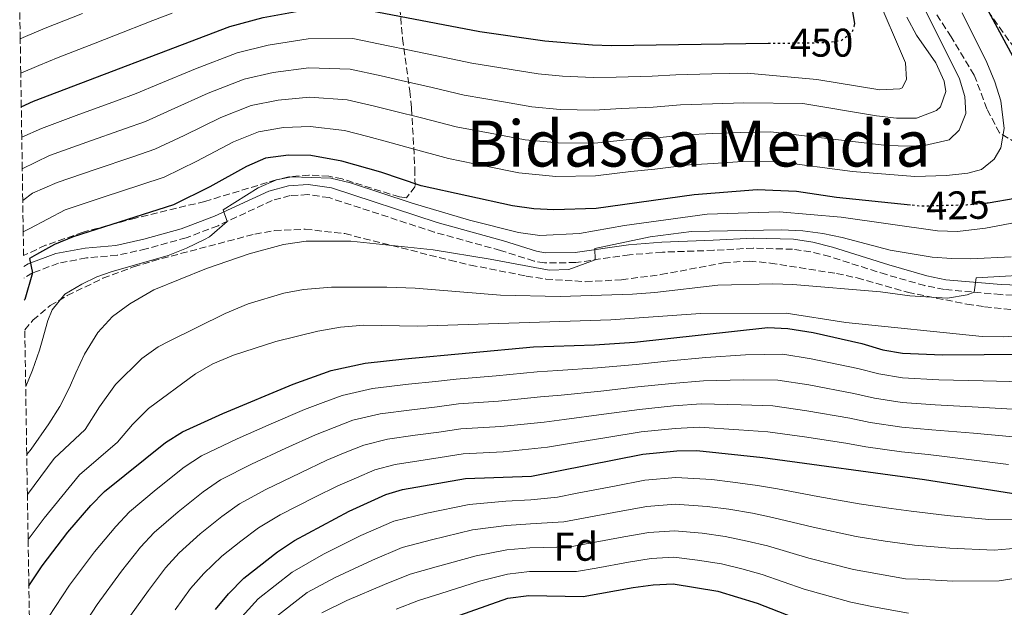
# Model space of a CAD drawing. Units: metres. Extents: x 606653 to 610077, y 4780163 to 4782531.
# Drawn here: x 606657 to 606904, y 4782053 to 4782200 of the extents above; entities that cross this region are included whole.
import ezdxf
from ezdxf.enums import TextEntityAlignment as Align

# ---------------------------------------------------------------- set-up
doc = ezdxf.new("R2010")
doc.units = ezdxf.units.M
doc.header["$MEASUREMENT"] = 0
doc.linetypes.add('DGN Style 3', pattern=[2.435891, 1.739922, -0.695969])
doc.linetypes.add('DGN Style 5', pattern=[1.217945, 0.521977, -0.695969])
for name, color, linetype, lineweight in [('Camino', 7, 'DGN Style 3', 0), ('Cota de curva de nivel directora', 7, 'Continuous', 0), ('Curva de nivel directora', 30, 'Continuous', 30), ('Curva de nivel directora no vista', 30, 'DGN Style 5', 30), ('Curva de nivel intermedia', 30, 'Continuous', 0), ('Etiqueta de zona arbolada', 92, 'Continuous', 0), ('Margen derecho', 7, 'Continuous', 0), ('Senda', 7, 'DGN Style 3', 0), ('Texto de Área (paraje) menor', 7, 'Continuous', 0), ('Zona arbolada', 92, 'DGN Style 3', 0)]:
    doc.layers.add(name, color=color, linetype=linetype, lineweight=lineweight)
doc.styles.add('Style-Arial', font='arial.ttf')

msp = doc.modelspace()

# ---------------------------------------------------------------- linework, layer by layer
at = {"layer": 'Camino', "color": 7, "linetype": 'DGN Style 3', "lineweight": 0}
msp.add_polyline3d([(606918.29, 4782130.27, 408.07), (606903.08, 4782130.83, 409.17), (606888.97, 4782132.09, 410.89), (606884.1, 4782133.07, 411.5), (606874.47, 4782135.83, 412.84), (606860.28, 4782140.33, 413.74), (606855.54, 4782141.5, 414.03), (606850.99, 4782142.17, 414.3), (606841.12, 4782142.47, 414.57), (606831.22, 4782141.91, 415.06), (606818.36, 4782141.45, 415.14), (606810.13, 4782140.78, 415.17), (606796.73, 4782138.85, 415.76), (606788.85, 4782138.75, 415.96), (606786.27, 4782139.23, 416.02), (606777.85, 4782141.86, 416.19), (606761.27, 4782146.46, 416.84), (606734.92, 4782155.09, 418.41), (606729.61, 4782155.84, 418.64), (606725.2, 4782155.6, 418.82), (606720.69, 4782154.38, 419.05), (606707.12, 4782148.08, 420.22), (606699.14, 4782145.06, 420.91), (606689.16, 4782142.27, 421.69), (606681.87, 4782140.66, 422.17), (606674.16, 4782139.99, 423.1), (606667.15, 4782138.68, 424.29), (606660.68, 4782136.24, 425.08), (606658.54, 4782134.97, 425.42)], dxfattribs=at)
at = {"layer": 'Curva de nivel directora', "color": 30, "linetype": 'Continuous', "lineweight": 30, "flags": 128}
for points, elevation in [([(606891.22, 4782217.97), (606906.61, 4782189.54)], 425), ([(606657.86, 4782177.86), (606660.93, 4782179.21), (606710.09, 4782197.93), (606718.4, 4782200.18), (606729.47, 4782202.18), (606734.6, 4782202.6), (606741.59, 4782202.57), (606772.63, 4782196.66), (606788.9, 4782194.31), (606800.9, 4782193.34), (606805.63, 4782193.17), (606844.88, 4782193.72)], 450), ([(606866.36, 4782197.96), (606866.56, 4782198.68), (606865.72, 4782203.6)], 450), ([(606880.48, 4782153.22), (606861.98, 4782155.1), (606851.94, 4782156.62), (606842.09, 4782157.09), (606826.34, 4782155.81), (606801.82, 4782152.39), (606791.19, 4782152.05), (606786.19, 4782152.27), (606780.82, 4782153.06), (606757.97, 4782158.04), (606747.91, 4782161.44), (606738.08, 4782164.22), (606730.34, 4782165.62), (606724.76, 4782165.73), (606719.03, 4782164.96), (606714.21, 4782162.93), (606705.08, 4782157.76), (606695.98, 4782153.28), (606670.82, 4782145.29), (606666.2, 4782143.37), (606661.63, 4782140.9), (606659.94, 4782139.86), (606660.68, 4782136.24), (606658.75, 4782129.6), (606658.62, 4782129.41)], 425), ([(606906.71, 4782154.9), (606899.96, 4782153.73), (606899.69, 4782153.7)], 425), ([(606659.75, 4782057.92), (606660.07, 4782058.4), (606663.09, 4782062.9), (606669.5, 4782071.33), (606675.24, 4782078.01), (606678.73, 4782081.57), (606693.97, 4782093.81), (606698.21, 4782096.47), (606708.28, 4782101.06), (606725.97, 4782108.43), (606735.43, 4782111.79), (606743.97, 4782113.66), (606753.91, 4782114.79), (606786.1, 4782117.76), (606801.37, 4782118.27), (606811.35, 4782118.94), (606844.77, 4782122.56), (606849.76, 4782122.35), (606856.13, 4782121.31), (606868.27, 4782118.61), (606873.59, 4782117.03), (606878.52, 4782116.17), (606888.47, 4782115.71), (606919.86, 4782115.96)], 400), ([(606706.5, 4782052.03), (606709.78, 4782055.94), (606713.58, 4782059.85), (606722.02, 4782066.43), (606726.23, 4782069.32), (606739.95, 4782076.64), (606749.09, 4782080.77), (606753.3, 4782082.01), (606769.11, 4782084.76), (606785.61, 4782085.41), (606813.47, 4782090.87), (606821.97, 4782091.72), (606826.97, 4782091.79), (606843.52, 4782090.05), (606884.01, 4782084.55), (606921.2, 4782078.67), (606938.18, 4782077.11), (606948.35, 4782074.71), (606958.6, 4782071.43), (606963.19, 4782069.43), (606975.33, 4782063.16), (606979.69, 4782060.71), (606984.4, 4782057.4), (606992.12, 4782051.4)], 375), ([(606740.5, 4782040.96), (606779.67, 4782054.82), (606784.93, 4782055.52), (606798.51, 4782055.27), (606811.07, 4782057.52), (606816.05, 4782058.22), (606821.05, 4782058.41), (606832.22, 4782056.64), (606842.13, 4782053.6), (606852.78, 4782049.41)], 350)]:
    msp.add_lwpolyline(points, dxfattribs=dict(at, elevation=elevation))
at = {"layer": 'Curva de nivel directora no vista', "color": 30, "linetype": 'DGN Style 5', "lineweight": 30, "flags": 128}
for points, elevation in [([(606844.88, 4782193.72), (606859.12, 4782193.92), (606863.1, 4782194.45), (606865.97, 4782196.53), (606866.36, 4782197.96)], 450), ([(606899.69, 4782153.7), (606894.55, 4782153.23), (606883.18, 4782152.95), (606880.48, 4782153.22)], 425)]:
    msp.add_lwpolyline(points, dxfattribs=dict(at, elevation=elevation))
at = {"layer": 'Curva de nivel intermedia', "color": 30, "linetype": 'Continuous', "lineweight": 0, "flags": 128}
for points, elevation in [([(606657.98, 4782170.27), (606662.91, 4782172.43), (606672.29, 4782175.88), (606681.67, 4782179.33), (606686.63, 4782181.14), (606692.19, 4782183.46), (606701.49, 4782187.35), (606711.88, 4782191.34), (606719.67, 4782193.29), (606729.65, 4782194.87), (606740.89, 4782194.9), (606749.71, 4782193.13), (606754.64, 4782192.1), (606763.45, 4782190.28), (606770.68, 4782188.72), (606780.55, 4782187.15), (606787.28, 4782186.06), (606793.34, 4782185.53), (606801.08, 4782185.15), (606806.84, 4782185.29), (606815.83, 4782185.54), (606821.77, 4782185.87), (606830.76, 4782186.06), (606839.62, 4782186.25), (606857, 4782184.7), (606872.84, 4782182.05), (606877.81, 4782182.31), (606878.39, 4782182.62), (606879.48, 4782184.65), (606879.22, 4782188.85), (606871.63, 4782206.63)], 445), ([(606658.23, 4782154.42), (606660.7, 4782156.21), (606666.86, 4782158.86), (606676.32, 4782162.1), (606685.78, 4782165.34), (606691.31, 4782167.21), (606698.63, 4782170.61), (606707.85, 4782175.14), (606715.45, 4782178.15), (606722.21, 4782179.51), (606729.99, 4782180.25), (606739.48, 4782179.56), (606746.3, 4782178), (606751.27, 4782176.77), (606758.04, 4782175.06), (606766.77, 4782172.85), (606776.59, 4782171), (606784.05, 4782169.56), (606792.27, 4782168.79), (606801.45, 4782168.77), (606809.28, 4782169.53), (606816.25, 4782170), (606824.05, 4782170.84), (606831.04, 4782171.14), (606837.97, 4782171.43), (606845.41, 4782171.53), (606874.58, 4782168.17), (606880.25, 4782167.94), (606883.96, 4782168.17), (606890.2, 4782169.55), (606892.7, 4782171.97), (606894.38, 4782176.15), (606894.12, 4782180.43), (606892.8, 4782184.82), (606883.54, 4782203.27)], 435), ([(606657.59, 4782194.82), (606658.88, 4782195.42), (606663.86, 4782197.52), (606673.15, 4782201.22)], 460), ([(606657.73, 4782186.28), (606662.24, 4782188.21), (606667.07, 4782190.14), (606676.39, 4782193.77), (606681.04, 4782195.59), (606690.79, 4782199.4), (606695.62, 4782201.24)], 455), ([(606658.11, 4782162.29), (606664.89, 4782165.65), (606674.31, 4782168.99), (606683.72, 4782172.34), (606688.97, 4782174.18), (606695.41, 4782177.04), (606704.67, 4782181.24), (606713.66, 4782184.74), (606720.94, 4782186.4), (606729.82, 4782187.56), (606740.19, 4782187.23), (606748, 4782185.56), (606752.96, 4782184.43), (606760.75, 4782182.67), (606768.72, 4782180.78), (606778.57, 4782179.07), (606785.67, 4782177.81), (606792.8, 4782177.16), (606801.26, 4782176.96), (606808.06, 4782177.41), (606816.04, 4782177.77), (606822.91, 4782178.35), (606830.9, 4782178.6), (606838.79, 4782178.84), (606853.5, 4782178.65), (606871.99, 4782175.57), (606876.99, 4782174.98), (606881.99, 4782175.02), (606887.01, 4782176.88), (606887.98, 4782177.84), (606889.31, 4782181.65), (606888.95, 4782184.28), (606886.86, 4782188.83), (606881.96, 4782195.73), (606879.55, 4782200.3)], 440), ([(606658.35, 4782146.52), (606659.99, 4782147.36), (606668.84, 4782152.08), (606678.33, 4782155.21), (606687.83, 4782158.34), (606693.64, 4782160.25), (606701.85, 4782164.19), (606711.03, 4782169.04), (606717.24, 4782171.55), (606723.49, 4782172.62), (606730.16, 4782172.94), (606738.78, 4782171.89), (606744.59, 4782170.43), (606749.59, 4782169.1), (606755.34, 4782167.45), (606764.81, 4782164.91), (606774.61, 4782162.92), (606782.44, 4782161.31), (606791.73, 4782160.42), (606801.63, 4782160.58), (606810.5, 4782161.65), (606816.46, 4782162.23), (606825.2, 4782163.33), (606831.18, 4782163.68), (606837.14, 4782164.03), (606847.06, 4782164.15), (606865.97, 4782161.64), (606881.55, 4782160.41), (606889.54, 4782160.61), (606894.87, 4782161.25), (606898.27, 4782162.12), (606901.42, 4782164.7), (606903.13, 4782167.53), (606903.93, 4782172.4), (606903.11, 4782179.3), (606901.63, 4782184.08), (606899.59, 4782188.88), (606893.47, 4782201.39)], 430), ([(606658.96, 4782107.84), (606660.63, 4782111.91), (606662.39, 4782116.89), (606663.1, 4782119.23), (606664.5, 4782124.34), (606665.63, 4782127.05), (606668.79, 4782130.95), (606672.99, 4782133.47), (606676.76, 4782135.26), (606680.39, 4782136.54), (606694.62, 4782140.65), (606699.26, 4782142.44), (606703.77, 4782144.63), (606704.99, 4782145.27), (606709.37, 4782149.12), (606708.37, 4782152.02), (606717.14, 4782157.53), (606721.77, 4782159.56), (606725.49, 4782160.31), (606735.4, 4782159.93), (606740.31, 4782158.81), (606755.7, 4782153.68), (606770.09, 4782149.43), (606782.36, 4782146.38), (606787.66, 4782145.66), (606797.63, 4782146.12), (606808.86, 4782148.14), (606829.6, 4782150.94), (606847.59, 4782151.57), (606863.14, 4782150.23), (606887.25, 4782146.79), (606892.23, 4782146.63), (606899.28, 4782147.42), (606914.72, 4782150.37)], 420), ([(606659.23, 4782090.81), (606660.31, 4782092.16), (606664.76, 4782098.48), (606667.48, 4782102.81), (606669.97, 4782107.57), (606671.54, 4782111.23), (606673.67, 4782115.92), (606677.03, 4782121.35), (606680.7, 4782125.33), (606685.04, 4782128.51), (606691.08, 4782132.03), (606704.21, 4782137.37), (606714.89, 4782141), (606723.53, 4782143.36), (606729.15, 4782144.22), (606740.35, 4782144.16), (606760.97, 4782142.01), (606775.29, 4782139.71), (606790.04, 4782136.93), (606794.94, 4782137.07), (606801.51, 4782139.54), (606801.43, 4782142.39), (606815.34, 4782145.32), (606825.65, 4782146.66), (606848.19, 4782147.03), (606853.55, 4782146.81), (606858.51, 4782146.16), (606863.41, 4782145.14), (606875.39, 4782141.94), (606885.9, 4782140.23), (606890.88, 4782139.88), (606895.61, 4782139.77), (606905.67, 4782140.24)], 415), ([(606659.39, 4782080.76), (606666.13, 4782089.82), (606673.82, 4782097.09), (606677.42, 4782102.76), (606681.44, 4782108.34), (606688.04, 4782114.86), (606692.11, 4782117.76), (606694.85, 4782119.18), (606708.87, 4782126.08), (606714.7, 4782128.53), (606723.58, 4782131.19), (606728.5, 4782132.09), (606735.53, 4782132.65), (606749.37, 4782132.69), (606756.51, 4782132.41), (606777.82, 4782130.68), (606792.82, 4782130.38), (606810.85, 4782130.96), (606816.47, 4782131.32), (606832.26, 4782133.18), (606846.03, 4782133.52), (606851.02, 4782133.38), (606873.02, 4782131.53), (606880.35, 4782130.56), (606889.79, 4782129.95), (606894.69, 4782130.77), (606896.43, 4782131.42), (606896.91, 4782135), (606914.58, 4782136.04)], 410), ([(606659.57, 4782069.56), (606663.59, 4782074.89), (606672.43, 4782085.7), (606681.95, 4782093.89), (606685.69, 4782098.29), (606689.67, 4782102.31), (606701.5, 4782111.03), (606705.85, 4782113.49), (606710.95, 4782115.68), (606721.62, 4782119.12), (606732.09, 4782121.68), (606737.76, 4782122.64), (606743.64, 4782123.19), (606756.98, 4782122.96), (606805.46, 4782124.51), (606827.9, 4782126.09), (606849.37, 4782126.18), (606864.34, 4782123.83), (606898.45, 4782120.31), (606903.67, 4782120.23), (606918.67, 4782121.21)], 405), ([(606664.67, 4782050.05), (606669.97, 4782058.09), (606676.22, 4782066.48), (606681.49, 4782072.82), (606684.94, 4782076.45), (606691.66, 4782082.01), (606698.68, 4782087.64), (606702.97, 4782090.46), (606711.87, 4782094.71), (606720.4, 4782098.47), (606728.76, 4782102.07), (606733.48, 4782103.83), (606738.16, 4782105.59), (606745.83, 4782107.33), (606754.77, 4782108.4), (606761.59, 4782109.11), (606766.77, 4782109.69), (606776.73, 4782110.5), (606786.98, 4782111.48), (606792.19, 4782111.81), (606802.15, 4782112.46), (606811.77, 4782113.32), (606820.32, 4782114.24), (606829.28, 4782115.11), (606839.22, 4782115.77), (606848.51, 4782115.89), (606855.59, 4782114.79), (606867.29, 4782112.36), (606872.53, 4782110.96), (606878.45, 4782110), (606887.58, 4782109.47), (606898.67, 4782109.23), (606908.64, 4782108.98)], 395), ([(606672.03, 4782045.87), (606676.85, 4782053.27), (606682.95, 4782061.63), (606687.74, 4782067.62), (606691.15, 4782071.32), (606697.14, 4782076.47), (606703.39, 4782081.46), (606707.73, 4782084.45), (606715.46, 4782088.37), (606724.06, 4782092.36), (606731.56, 4782095.72), (606736.23, 4782097.55), (606740.89, 4782099.38), (606747.7, 4782101), (606755.63, 4782102.02), (606761.98, 4782102.76), (606767.35, 4782103.45), (606777.33, 4782104.16), (606787.87, 4782105.2), (606793, 4782105.69), (606802.92, 4782106.66), (606812.2, 4782107.71), (606820.73, 4782108.61), (606828.7, 4782109.28), (606838.64, 4782109.51), (606847.26, 4782109.43), (606855.05, 4782108.27), (606866.3, 4782106.11), (606871.47, 4782104.89), (606878.39, 4782103.84), (606886.69, 4782103.24), (606897.47, 4782102.67), (606907.42, 4782102.1)], 390), ([(606683.73, 4782048.45), (606689.67, 4782056.78), (606693.99, 4782062.43), (606697.36, 4782066.19), (606702.62, 4782070.93), (606708.1, 4782075.28), (606712.5, 4782078.44), (606719.05, 4782082.02), (606727.73, 4782086.25), (606734.36, 4782089.36), (606738.99, 4782091.27), (606743.62, 4782093.18), (606749.56, 4782094.67), (606756.5, 4782095.63), (606762.37, 4782096.42), (606767.94, 4782097.22), (606777.92, 4782097.83), (606788.75, 4782098.93), (606793.81, 4782099.57), (606803.69, 4782100.86), (606812.62, 4782102.1), (606821.15, 4782102.98), (606828.12, 4782103.45), (606838.07, 4782103.25), (606846.01, 4782102.97), (606854.51, 4782101.75), (606865.31, 4782099.86), (606870.41, 4782098.82), (606878.33, 4782097.67), (606885.8, 4782097.01), (606896.28, 4782096.11), (606906.21, 4782095.21)], 385), ([(606696.39, 4782051.93), (606700.24, 4782057.23), (606703.57, 4782061.06), (606708.1, 4782065.39), (606712.81, 4782069.1), (606717.26, 4782072.44), (606722.64, 4782075.67), (606731.39, 4782080.14), (606737.15, 4782083), (606741.75, 4782084.99), (606746.35, 4782086.98), (606751.43, 4782088.34), (606757.36, 4782089.25), (606762.76, 4782090.07), (606768.52, 4782090.99), (606778.51, 4782091.49), (606789.63, 4782092.65), (606794.61, 4782093.45), (606804.46, 4782095.06), (606813.04, 4782096.48), (606821.56, 4782097.35), (606827.55, 4782097.62), (606837.49, 4782097), (606844.77, 4782096.51), (606853.97, 4782095.22), (606864.32, 4782093.61), (606869.35, 4782092.75), (606878.26, 4782091.51), (606884.91, 4782090.78), (606895.09, 4782089.55), (606904.99, 4782088.32)], 380), ([(606711.5, 4782048.44), (606717.17, 4782054.69), (606725.72, 4782061.34), (606733.55, 4782065.86), (606742.89, 4782070.51), (606751.14, 4782074.14), (606759.39, 4782076.15), (606769.99, 4782078.33), (606779.21, 4782079.09), (606785.47, 4782079.44), (606792.11, 4782080.15), (606797.02, 4782081.1), (606806.4, 4782082.91), (606813.99, 4782084.34), (606821.78, 4782085.05), (606830.75, 4782084.54), (606835.98, 4782083.92), (606842.21, 4782083.07), (606847.2, 4782082.22), (606857.26, 4782080.31), (606867.61, 4782078.48), (606875.62, 4782077.29), (606880.64, 4782076.62), (606889.67, 4782075.56), (606900.13, 4782074.53), (606906.43, 4782074.48)], 370), ([(606720.75, 4782049.53), (606729.41, 4782056.24), (606736.47, 4782060.05), (606745.83, 4782064.37), (606753.19, 4782067.52), (606760.56, 4782069.44), (606770.86, 4782071.91), (606779.33, 4782073.02), (606785.34, 4782073.46), (606793.71, 4782073.93), (606798.63, 4782074.86), (606807.57, 4782076.56), (606814.5, 4782077.81), (606821.6, 4782078.39), (606829.56, 4782077.81), (606835.04, 4782077.1), (606840.91, 4782076.1), (606845.93, 4782075.06), (606856.14, 4782072.58), (606866.93, 4782070.27), (606874.16, 4782069.09), (606881.52, 4782068.11), (606890.38, 4782067.34), (606901.43, 4782066.86), (606909.1, 4782067.54)], 365), ([(606733.11, 4782051.15), (606739.38, 4782054.24), (606748.76, 4782058.23), (606755.25, 4782060.89), (606761.73, 4782062.72), (606771.74, 4782065.48), (606779.44, 4782066.95), (606785.2, 4782067.48), (606795.31, 4782067.71), (606800.23, 4782068.63), (606808.74, 4782070.21), (606815.02, 4782071.28), (606821.42, 4782071.73), (606828.37, 4782071.08), (606834.1, 4782070.28), (606839.6, 4782069.12), (606844.66, 4782067.91), (606855.02, 4782064.86), (606866.25, 4782062.06), (606872.69, 4782060.88), (606879.28, 4782059.72), (606882.4, 4782059.6), (606891.09, 4782059.13), (606902.73, 4782059.19), (606911.77, 4782060.6)], 360), ([(606751.7, 4782052.1), (606757.3, 4782054.26), (606762.9, 4782056.01), (606772.62, 4782059.06), (606779.56, 4782060.88), (606785.07, 4782061.5), (606796.91, 4782061.49), (606801.83, 4782062.39), (606809.91, 4782063.87), (606815.53, 4782064.75), (606821.23, 4782065.07), (606827.18, 4782064.36), (606833.16, 4782063.46), (606838.3, 4782062.15), (606843.39, 4782060.75), (606853.9, 4782057.14), (606865.57, 4782053.85), (606871.22, 4782052.68), (606880.01, 4782051.13)], 355)]:
    msp.add_lwpolyline(points, dxfattribs=dict(at, elevation=elevation))
at = {"layer": 'Margen derecho', "color": 7, "linetype": 'Continuous', "lineweight": 0}
msp.add_polyline3d([(606658.49, 4782137.85, 425.24), (606659.59, 4782138.5, 425.08), (606666.47, 4782141.1, 424.29), (606673.83, 4782142.47, 423.1), (606681.49, 4782143.13, 422.17), (606688.56, 4782144.7, 421.69), (606697.93, 4782147.3, 420.95), (606706.27, 4782150.43, 420.2), (606719.84, 4782156.74, 419.05), (606724.8, 4782158.08, 418.82), (606729.72, 4782158.35, 418.64), (606735.49, 4782157.53, 418.41), (606761.99, 4782148.86, 416.84), (606778.56, 4782144.26, 416.19), (606786.87, 4782141.66, 416.02), (606789.06, 4782141.26, 415.96), (606796.54, 4782141.35, 415.76), (606809.85, 4782143.26, 415.17), (606818.21, 4782143.94, 415.14), (606831.11, 4782144.41, 415.06), (606841.22, 4782144.98, 414.57), (606851.21, 4782144.66, 414.3), (606856.02, 4782143.96, 414.03), (606860.96, 4782142.74, 413.74), (606875.03, 4782138.28, 412.85), (606884.59, 4782135.53, 411.51), (606889.35, 4782134.56, 410.89), (606903.19, 4782133.33, 409.17), (606918.47, 4782132.77, 408.07)], dxfattribs=at)
at = {"layer": 'Senda', "color": 7, "linetype": 'DGN Style 3', "lineweight": 0}
msp.add_polyline3d([(606907.01, 4782168.71, 429.23), (606902.79, 4782171.28, 430.57), (606899.63, 4782177.31, 431.03), (606896.45, 4782185.79, 431.38), (606890.68, 4782195.34, 432.32), (606886.77, 4782201.3, 433.13)], dxfattribs=at)
at = {"layer": 'Zona arbolada', "color": 92, "linetype": 'DGN Style 3', "lineweight": 0}
for points in [[(606910.76, 4782186.52, 428.69), (606898.79, 4782203.3, 431.38), (606887.78, 4782218.62, 434.37), (606884.23, 4782221.93, 435.03), (606876.56, 4782228.26, 436.09), (606863.56, 4782238.41, 437.17), (606917.88, 4782280.22, 385.81)], [(606910.76, 4782186.52, 428.69), (606898.79, 4782203.3, 431.38), (606887.78, 4782218.62, 434.37), (606884.23, 4782221.93, 435.03), (606876.56, 4782228.26, 436.09), (606863.56, 4782238.41, 437.17)], [(606752.63, 4782202.58, 453.22), (606753.33, 4782194.93, 448.44), (606755.15, 4782181.77, 439.16), (606755.56, 4782177.46, 436.7), (606756.42, 4782162.31, 429.25), (606756.44, 4782157.87, 425.89), (606754.29, 4782155.06, 423.53), (606752.54, 4782155.27, 423.53), (606738.23, 4782159.77, 424.87), (606734.87, 4782160.44, 425.05), (606729.89, 4782160.74, 425.19), (606724.85, 4782160.27, 425.3), (606721.71, 4782159.59, 425.4), (606703.81, 4782154.15, 426.22), (606686.49, 4782149.99, 428.08), (606673.35, 4782146.46, 429.01), (606663.95, 4782143.16, 429.54), (606658.45, 4782140.58, 429.84), (606658.35, 4782146.52, 433.32), (606658.23, 4782154.42, 437.88), (606658.11, 4782162.29, 442.44), (606657.98, 4782170.27, 447.03), (606657.86, 4782177.86, 451.47), (606657.73, 4782186.28, 456.26), (606657.59, 4782194.82, 461.09), (606657.46, 4782203.49, 465.98)], [(606752.63, 4782202.58, 453.22), (606753.33, 4782194.93, 448.44), (606755.15, 4782181.77, 439.16), (606755.56, 4782177.46, 436.7), (606756.42, 4782162.31, 429.25), (606756.44, 4782157.87, 425.89), (606754.29, 4782155.06, 423.53), (606752.54, 4782155.27, 423.53), (606738.23, 4782159.77, 424.87), (606734.87, 4782160.44, 425.05), (606729.89, 4782160.74, 425.19), (606724.85, 4782160.27, 425.3), (606721.71, 4782159.59, 425.4), (606703.81, 4782154.15, 426.22), (606686.49, 4782149.99, 428.08), (606673.35, 4782146.46, 429.01), (606663.95, 4782143.16, 429.54), (606658.45, 4782140.58, 429.84)], [(606659.99, 4782042.69, 407.14), (606659.75, 4782057.92, 411.18), (606659.57, 4782069.56, 414.37), (606659.39, 4782080.76, 417.46), (606659.23, 4782090.81, 420.29), (606658.96, 4782107.84, 424.76), (606658.74, 4782122.01, 428.4), (606660.78, 4782124.4, 427.96), (606665.05, 4782128.06, 427.26), (606669.38, 4782130.6, 426.65), (606678.31, 4782134.91, 425.44), (606685.93, 4782137.74, 424.47), (606690.69, 4782139.21, 424.05), (606716.31, 4782145.99, 423.23), (606721.26, 4782146.83, 422.89), (606728.96, 4782147.2, 422.37), (606738.84, 4782146.09, 421.75), (606765.19, 4782139.44, 420.27), (606770.33, 4782138.22, 419.45), (606784.24, 4782135.46, 419.34), (606789.2, 4782134.71, 418.9), (606799.14, 4782134.06, 417.86), (606808.1, 4782134.52, 417.43), (606818.02, 4782135.83, 417.29), (606833.71, 4782138.78, 416.67), (606840.16, 4782139.23, 416.54), (606845.41, 4782138.71, 416.42), (606861.99, 4782136.1, 416.07), (606867.14, 4782134.99, 415.61), (606879.77, 4782131.4, 413.97), (606894.63, 4782128.43, 412.95), (606899.05, 4782127.77, 412.58), (606914.32, 4782126.12, 409.32)], [(606658.74, 4782122.01, 428.4), (606660.78, 4782124.4, 427.96), (606665.05, 4782128.06, 427.26), (606669.38, 4782130.6, 426.65), (606678.31, 4782134.91, 425.44), (606685.93, 4782137.74, 424.47), (606690.69, 4782139.21, 424.05), (606716.31, 4782145.99, 423.23), (606721.26, 4782146.83, 422.89), (606728.96, 4782147.2, 422.37), (606738.84, 4782146.09, 421.75), (606765.19, 4782139.44, 420.27), (606770.33, 4782138.22, 419.45), (606784.24, 4782135.46, 419.34), (606789.2, 4782134.71, 418.9), (606799.14, 4782134.06, 417.86), (606808.1, 4782134.52, 417.43), (606818.02, 4782135.83, 417.29), (606833.71, 4782138.78, 416.67), (606840.16, 4782139.23, 416.54), (606845.41, 4782138.71, 416.42), (606861.99, 4782136.1, 416.07), (606867.14, 4782134.99, 415.61), (606879.77, 4782131.4, 413.97), (606894.63, 4782128.43, 412.95), (606899.05, 4782127.77, 412.58), (606914.32, 4782126.12, 409.32)]]:
    msp.add_polyline3d(points, dxfattribs=at)

# ---------------------------------------------------------------- texts
at = {"layer": 'Cota de curva de nivel directora', "color": 7, "linetype": 'Continuous', "lineweight": 0, "style": 'Style-Arial'}
msp.add_text('450', height=7, dxfattribs=at).set_placement((606858.24, 4782193.88, 450), align=Align.MIDDLE_CENTER)
msp.add_text('425', height=7, rotation=1.4161, dxfattribs=at).set_placement((606892.33, 4782153.17, 425), align=Align.MIDDLE_CENTER)
at = {"layer": 'Etiqueta de zona arbolada', "color": 92, "linetype": 'Continuous', "lineweight": 0, "style": 'Style-Arial'}
msp.add_text('Fd', height=7, dxfattribs=at).set_placement((606796.7, 4782067.71, 360), align=Align.MIDDLE_CENTER)
at = {"layer": 'Texto de Área (paraje) menor', "color": 7, "linetype": 'Continuous', "lineweight": 0, "style": 'Style-Arial'}
msp.add_text('Bidasoa Mendia', height=11.5, dxfattribs=at).set_placement((606827.41, 4782168.63, 434.81), align=Align.MIDDLE_CENTER)

doc.saveas('drawing.dxf')
